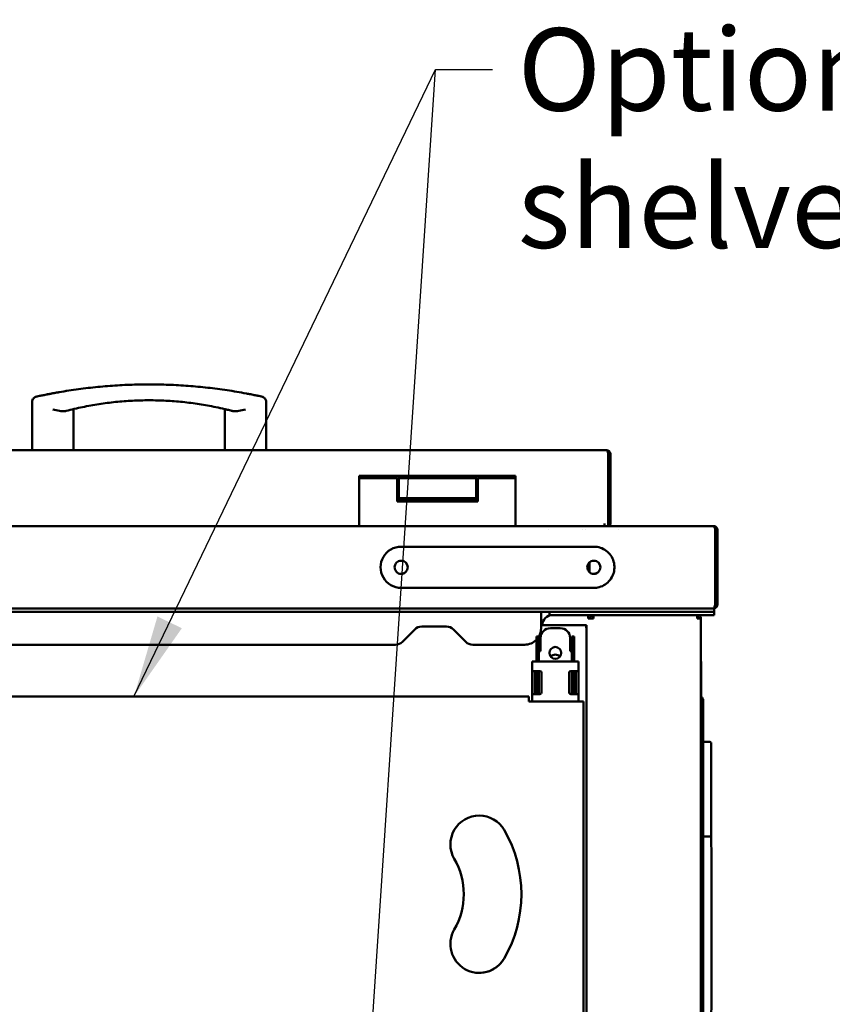
# Model space of a CAD drawing. Units: millimetres. Extents: x 65 to 48877, y -4296 to 4100.
# Drawn here: x 2987 to 3481, y 1914 to 2512 of the extents above; entities that cross this region are included whole.
import ezdxf

# ---------------------------------------------------------------- set-up
doc = ezdxf.new("R2010")
doc.units = ezdxf.units.MM
doc.header["$LTSCALE"] = 20
doc.layers.add('Symbol (ISO)', color=7, linetype='Continuous', lineweight=25)
doc.layers.add('Visible (ISO)', color=7, linetype='Continuous', lineweight=50)
doc.styles.add('Note Text (ISO)', font='tahoma.ttf')
doc.dimstyles.new('Default - Method 1b (ISO)$7', dxfattribs={"dimscale": 20, "dimtxt": 2.5, "dimasz": 2.5, "dimexe": 3.175, "dimexo": 0, "dimgap": 0.762, "dimtad": 1, "dimtoh": 1, "dimtxsty": 'Note Text (ISO)', "dimcen": 0.09, "dimdle": 10, "dimclrd": 256, "dimclre": 256, "dimclrt": 256, "dimazin": 2, "dimtfac": 1.4, "dimtmove": 0, "dimatfit": 3, "dimfxl": 0, "dimtolj": 1, "dimlwd": -1, "dimlwe": -1, "dimarcsym": 0})

msp = doc.modelspace()

# ---------------------------------------------------------------- linework, layer by layer
at = {"layer": 'Visible (ISO)'}
for p, q in [((3065.812, 2290.104), (3065.813, 2290.104)), ((3065.818, 2290.104), (3065.813, 2290.104)), ((3065.819, 2290.104), (3065.818, 2290.104)), ((2994.813, 2279.702), (2994.813, 2250.104)), ((2994.818, 2279.702), (2994.818, 2250.104)), ((3136.818, 2279.702), (3136.818, 2250.104)), ((3019.818, 2275.104), (3019.818, 2250.104)), ((3111.813, 2275.104), (3111.813, 2250.104)), ((3111.818, 2275.104), (3111.818, 2250.104)), ((2787.943, 2250.104), (3343.743, 2250.104)), ((3344.602, 2247.904), (3344.602, 2204.104)), ((3344.688, 2247.904), (3344.688, 2205.604)), ((3344.715, 2247.904), (3344.715, 2205.604)), ((3344.716, 2247.904), (3344.715, 2247.904)), ((3344.716, 2205.604), (3344.716, 2247.904)), ((3344.743, 2247.904), (3344.743, 2205.604)), ((3344.743, 2247.904), (3345.943, 2247.904)), ((3345.943, 2205.604), (3345.943, 2247.904)), ((3193.343, 2234.604), (3288.343, 2234.604)), ((3193.344, 2234.154), (3193.343, 2234.604)), ((3193.343, 2219.604), (3193.343, 2234.604)), ((3217.344, 2234.154), (3193.344, 2234.154)), ((3193.344, 2233.104), (3193.344, 2204.104)), ((3193.344, 2233.104), (3216.344, 2233.104)), ((3193.344, 2204.104), (3193.344, 2233.104)), ((3193.344, 2233.104), (3193.344, 2233.104)), ((3216.344, 2233.104), (3216.344, 2219.104)), ((3217.344, 2233.104), (3217.344, 2234.154)), ((3264.344, 2233.104), (3217.344, 2233.104)), ((3217.344, 2233.104), (3217.344, 2221.104)), ((3288.344, 2234.154), (3264.344, 2234.154)), ((3264.344, 2234.154), (3264.344, 2233.104)), ((3264.344, 2221.104), (3264.344, 2233.104)), ((3265.344, 2233.104), (3265.344, 2219.104)), ((3265.344, 2233.104), (3288.344, 2233.104)), ((3265.344, 2219.104), (3265.344, 2233.104)), ((3265.344, 2233.104), (3265.344, 2233.104)), ((3288.343, 2234.604), (3288.344, 2234.154)), ((3288.344, 2233.104), (3288.344, 2204.104)), ((3193.343, 2219.604), (3193.344, 2220.054)), ((3193.343, 2219.604), (3193.344, 2219.604)), ((3193.344, 2220.054), (3193.344, 2220.054)), ((3216.344, 2220.054), (3217.344, 2220.054)), ((3216.344, 2219.604), (3265.344, 2219.604)), ((3216.344, 2219.104), (3265.344, 2219.104)), ((3217.344, 2220.054), (3217.344, 2221.104)), ((3217.344, 2221.104), (3264.344, 2221.104)), ((3264.344, 2221.104), (3264.344, 2220.054)), ((3264.344, 2220.054), (3265.344, 2220.054)), ((2723.054, 2204.104), (3408.654, 2204.104)), ((3308.259, 2202.204), (3308.259, 2202.204)), ((3328.843, 2202.062), (3328.843, 2202.062)), ((3330.588, 2202.204), (3330.589, 2202.204)), ((3330.642, 2202.204), (3330.643, 2202.204)), ((3332.789, 2203.404), (3332.842, 2203.404)), ((3342.402, 2205.604), (3342.402, 2205.614)), ((3342.402, 2205.614), (3342.412, 2205.614)), ((3342.412, 2204.104), (3342.412, 2205.614)), ((3342.412, 2205.614), (3342.412, 2204.104)), ((3350.842, 2202.204), (3350.847, 2202.204)), ((3409.584, 2201.904), (3409.584, 2156.304)), ((3409.654, 2201.904), (3409.654, 2156.304)), ((3409.654, 2201.904), (3410.854, 2201.904)), ((3410.854, 2156.304), (3410.854, 2201.904)), ((3218.856, 2191.604), (3218.855, 2191.604)), ((3218.856, 2191.604), (3218.856, 2191.604)), ((3218.856, 2191.604), (3335.856, 2191.604)), ((3333.249, 2176.071), (3333.249, 2182.137)), ((3218.856, 2166.604), (3218.855, 2166.604)), ((3218.856, 2166.604), (3218.856, 2166.604)), ((3335.856, 2166.604), (3218.856, 2166.604)), ((3408.513, 2154.104), (2723.196, 2154.104)), ((2736.254, 2152.104), (3398.854, 2152.104)), ((3308.851, 2152.104), (3308.851, 2150.104)), ((3318.854, 2152.104), (3398.854, 2152.104)), ((3398.854, 2152.104), (3408.854, 2152.104)), ((3408.854, 2152.104), (3398.854, 2152.104)), ((3408.513, 2154.104), (3408.654, 2154.104)), ((3408.654, 2154.151), (3408.654, 2154.104)), ((3408.654, 2154.104), (3408.854, 2154.104)), ((3408.854, 2154.104), (3408.854, 2152.104)), ((3408.854, 2150.104), (3408.854, 2152.104)), ((3409.654, 2156.304), (3410.854, 2156.304)), ((3303.851, 2142.104), (3303.851, 2151.104)), ((3308.851, 2150.104), (3308.854, 2150.104)), ((3318.854, 2150.104), (3308.854, 2150.104)), ((3318.854, 2150.104), (3398.854, 2150.104)), ((3332.451, 2150.104), (3332.451, 2147.904)), ((3333.451, 2147.904), (3332.451, 2147.904)), ((3333.453, 2147.904), (3335.653, 2147.904)), ((3335.653, 2148.904), (3335.653, 2150.104)), ((3335.653, 2148.904), (3335.695, 2148.904)), ((3398.653, 2148.904), (3398.61, 2148.904)), ((3398.653, 2148.904), (3398.653, 2150.104)), ((3398.653, 2147.904), (3400.853, 2147.904)), ((3408.854, 2150.104), (3398.854, 2150.104)), ((3400.853, 1472.304), (3400.853, 2147.904)), ((3219.609, 2133.861), (3227.094, 2141.347)), ((3231.337, 2143.104), (3246.366, 2143.104)), ((3250.609, 2141.347), (3258.094, 2133.861)), ((3258.094, 2133.861), (3250.609, 2141.347)), ((3303.851, 2143.904), (3331.451, 2143.904)), ((3304.651, 2144.104), (3304.651, 2143.904)), ((3304.651, 2143.904), (3304.651, 2144.104)), ((3309.466, 2142.104), (3309.466, 2142.104)), ((3309.466, 2142.104), (3315.466, 2142.104)), ((3330.566, 2142.904), (3330.566, 2142.914)), ((3330.566, 2142.914), (3331.451, 2142.914)), ((3330.576, 2142.904), (3330.566, 2142.904)), ((3330.576, 2142.904), (3331.451, 2142.904)), ((3331.451, 2143.904), (3331.451, 2142.914)), ((3331.451, 1471.804), (3331.451, 2142.904)), ((3300.967, 2137.104), (3300.967, 2137.104)), ((3302.467, 2137.104), (3300.967, 2137.104)), ((3300.967, 2132.981), (3300.967, 2136.665)), ((3300.967, 2136.104), (3300.967, 2131.304)), ((3302.467, 2136.665), (3302.467, 2132.981)), ((3303.466, 2128.104), (3303.466, 2136.104)), ((3303.466, 2136.104), (3303.466, 2128.104)), ((3321.466, 2128.104), (3321.466, 2136.104)), ((3322.467, 2137.104), (3322.467, 2137.104)), ((3323.967, 2137.104), (3322.467, 2137.104)), ((3322.467, 2132.981), (3322.467, 2136.665)), ((3322.467, 2136.104), (3322.467, 2131.304)), ((3323.967, 2136.665), (3323.967, 2132.981)), ((2919.737, 2132.104), (3215.366, 2132.104)), ((3262.337, 2132.104), (3262.337, 2132.104)), ((3262.337, 2132.104), (3293.851, 2132.104)), ((3300.966, 2128.104), (3300.966, 2128.104)), ((3300.966, 2121.804), (3300.966, 2128.104)), ((3300.967, 2121.804), (3300.967, 2130.419)), ((3302.467, 2121.804), (3302.467, 2130.419)), ((3303.466, 2128.104), (3302.467, 2128.104)), ((3322.466, 2128.104), (3321.466, 2128.104)), ((3322.466, 2128.104), (3322.466, 2128.104)), ((3322.467, 2130.419), (3322.467, 2121.804)), ((3323.967, 2121.804), (3323.967, 2130.419)), ((3298.467, 2121.804), (3298.468, 2121.804)), ((3300.968, 2121.804), (3298.468, 2121.804)), ((3298.468, 2116.104), (3298.468, 2116.104)), ((3300.968, 2116.104), (3298.468, 2116.104)), ((3300.966, 2102.104), (3300.966, 2116.104)), ((3300.967, 2111.804), (3300.967, 2116.104)), ((3300.967, 2116.104), (3300.967, 2111.804)), ((3300.967, 2102.104), (3300.967, 2116.104)), ((3300.968, 2121.804), (3323.968, 2121.804)), ((3300.968, 2116.104), (3303.068, 2116.104)), ((3302.467, 2102.104), (3302.467, 2116.104)), ((3321.868, 2116.104), (3323.968, 2116.104)), ((3322.467, 2111.804), (3322.467, 2116.104)), ((3322.467, 2116.104), (3322.467, 2111.804)), ((3322.467, 2116.104), (3322.467, 2102.104)), ((3323.967, 2102.104), (3323.967, 2116.104)), ((3326.468, 2121.804), (3323.968, 2121.804)), ((3326.468, 2116.104), (3323.968, 2116.104)), ((3326.468, 2116.104), (3326.468, 2121.804)), ((3401.048, 2121.804), (3400.853, 2121.804)), ((3401.048, 2116.104), (3400.853, 2116.104)), ((3401.048, 2116.104), (3401.048, 2121.804)), ((3298.466, 2107.534), (3298.466, 2111.804)), ((3298.468, 2103.104), (3298.468, 2115.104)), ((3299.968, 2115.104), (3299.968, 2103.104)), ((3304.068, 2115.104), (3304.068, 2103.104)), ((3304.068, 2103.104), (3304.068, 2115.104)), ((3320.868, 2103.104), (3320.868, 2115.104)), ((3324.966, 2111.804), (3324.966, 2107.534)), ((3324.968, 2103.104), (3324.968, 2115.104)), ((3326.468, 2115.104), (3326.468, 2103.104)), ((3401.048, 2115.104), (3401.048, 2103.104)), ((2912.268, 2100.604), (3296.468, 2100.604)), ((3296.468, 2097.604), (3296.468, 2098.404)), ((3298.468, 2102.104), (3298.468, 2102.104)), ((3298.468, 2102.104), (3300.968, 2102.104)), ((3303.068, 2102.104), (3300.968, 2102.104)), ((3323.968, 2102.104), (3321.868, 2102.104)), ((3323.968, 2102.104), (3326.468, 2102.104)), ((3326.468, 2097.604), (3326.468, 2102.104)), ((3400.853, 2102.104), (3401.048, 2102.104)), ((3401.048, 2097.604), (3401.048, 2102.104)), ((3402.247, 2098.404), (3402.247, 2097.604)), ((3327.468, 2097.604), (3296.468, 2097.604)), ((3327.468, 2097.604), (3329.668, 2097.604)), ((3329.668, 1821.945), (3329.668, 2097.604)), ((3400.853, 2097.604), (3402.248, 2097.604)), ((3402.248, 2097.604), (3402.248, 1822.945)), ((3406.187, 2073.104), (3403.187, 2073.104)), ((3406.192, 2015.604), (3403.192, 2015.604))]:
    msp.add_line(p, q, dxfattribs=at)
msp.add_circle((3312.466, 2127.104), 3.6, dxfattribs=at)
for centre, radius, start, end in [((3344.388, 2205.604), 0.3, 315.510595, 0), ((3344.415, 2205.604), 0.3, 308.435133, 0), ((3344.416, 2205.604), 0.3, 308.359374, 0), ((3344.443, 2205.604), 1.5, 276.071417, 0), ((3344.443, 2205.604), 0.3, 301.927117, 0), ((3218.855, 2179.104), 12.5, 89.999996, 270), ((3218.855, 2179.104), 4, 270.013549, 89.986444), ((3335.855, 2179.104), 4, 270.013549, 89.986444), ((3310.651, 2144.104), 6, 90, 180), ((3310.651, 2144.104), 6, 90, 180), ((3335.651, 2147.904), 2.2, 90, 180), ((3231.337, 2137.104), 6, 90, 135), ((3246.366, 2137.104), 6, 45, 90), ((3246.366, 2137.104), 6, 45, 90), ((3293.851, 2142.104), 10, 329.491676, 0), ((3309.466, 2136.104), 6, 90, 180), ((3309.466, 2136.104), 6, 90, 180), ((3315.466, 2136.104), 6, 0, 90), ((3293.851, 2142.104), 10, 270, 315.359454), ((3215.366, 2138.104), 6, 270, 315), ((3262.337, 2138.104), 6, 225, 270), ((3262.337, 2138.104), 6, 225, 270), ((3312.466, 2127.104), 3.6, 270.000647, 89.999341), ((3312.466, 2122.104), 4, 44.507289, 135.49177), ((3312.466, 2122.104), 4, 44.506851, 89.99972), ((3303.068, 2115.104), 1, 0, 90), ((3303.068, 2115.104), 1, 0, 90), ((3321.868, 2115.104), 1, 90, 180), ((3303.068, 2103.104), 1, 270, 0), ((3303.068, 2103.104), 1, 270, 0), ((3321.868, 2103.104), 1, 180, 270), ((3400.047, 2098.404), 2.2, 0, 62.920314), ((3266.263, 2010.854), 17.5, 30, 210), ((3266.263, 2010.854), 17.5, 30, 89.999886), ((3213.868, 1980.604), 78, 330, 30), ((3213.868, 1980.604), 78, 330, 30), ((3213.868, 1980.604), 43, 330, 30), ((3266.263, 1950.354), 17.5, 150, 330), ((3266.263, 1950.354), 17.5, 270.000102, 330)]:
    msp.add_arc(centre, radius, start, end, dxfattribs=at)
for centre, major_axis, start_param, end_param in [((3193.344, 2227.104), (0, 10.663), 0.8484676, 2.2931854), ((3217.344, 2227.104), (0, -10.663), 3.9899999, 5.4347176), ((3288.344, 2227.104), (0, -10.663), 3.9899999, 4.1147313), ((3342.402, 2205.604), (0, -1.5), 6.2830622, 7.8539201), ((3303.851, 2151.104), (0, 1), 6.2831392, 7.8539816), ((3300.967, 2136.104), (0, 1), 0, 1.5707963), ((3300.967, 2134.104), (0, 3), 5.735623, 6.2831853), ((3302.467, 2134.104), (0, 3), 5.7356231, 6.2831854), ((3322.467, 2136.104), (0, 1), 0, 1.5707963), ((3322.467, 2134.104), (0, 3), 5.735623, 6.2831853), ((3323.967, 2134.104), (0, 3), 5.735623, 6.2831852), ((3300.966, 2131.304), (0, -3.2), 0, 1.5707963), ((3300.967, 2130.419), (0, -3), 1.5708215, 2.5940807), ((3302.467, 2130.419), (0, 3), 4.712389, 5.735623), ((3322.466, 2131.304), (0, -3.2), 0, 1.5707963), ((3322.467, 2130.419), (0, -3), 1.5708215, 2.5940807), ((3323.967, 2130.419), (0, 3), 4.712389, 5.735623), ((3300.967, 2120.404), (0, 5.2), 4.9849832, 7.5813874), ((3322.467, 2120.404), (0, 5.2), 4.9849832, 7.5813874), ((3298.467, 2111.804), (0, 10), 0, 1.5707963), ((3298.468, 2115.104), (0, 1), 0, 1.5707963), ((3299.968, 2115.104), (0, 1), 0, 1.5707963), ((3324.967, 2111.804), (0, 10), 1.1263036, 1.5707963), ((3324.967, 2111.804), (0, -5.2), 3.7388228, 8.8276426), ((3324.968, 2115.104), (0, 1), 0, 1.5707963), ((3326.468, 2115.104), (0, 1), 0, 1.5707963), ((3401.048, 2115.104), (0, 1), 0, 1.5707963), ((3300.967, 2111.804), (0, -5.2), 4.712389, 7.8539816), ((3322.467, 2111.804), (0, -5.2), 4.712389, 7.8539816), ((3298.469, 2107.534), (0, 50), 1.5707963, 1.770734), ((3324.969, 2107.534), (0, 50), 1.5707963, 1.6796192), ((3296.468, 2098.404), (0, 2.2), 4.712389, 6.2831853), ((3298.468, 2103.104), (0, -1), 4.712389, 6.2831854), ((3299.968, 2103.104), (0, -1), 4.712389, 6.2831853), ((3324.968, 2103.104), (0, -1), 4.712389, 6.2831854), ((3326.468, 2103.104), (0, -1), 4.712389, 6.2831853), ((3401.048, 2103.104), (0, -1), 4.712389, 6.2831853)]:
    msp.add_ellipse(centre, major_axis=major_axis, ratio=0.0000547, start_param=start_param, end_param=end_param, dxfattribs=at)
for centre, major_axis in [((3193.344, 2227.104), (0, 3.6)), ((3217.344, 2227.104), (0, 3.5)), ((3265.344, 2227.104), (0, 3.6)), ((3298.467, 2111.804), (0, 5.2))]:
    msp.add_ellipse(centre, major_axis=major_axis, ratio=0.0000547, dxfattribs=at)
for points, knots in [([(3006.757, 2284.591), (3010.648, 2285.324), (3014.553, 2285.984), (3022.385, 2287.16), (3026.312, 2287.674), (3034.183, 2288.557), (3038.126, 2288.925), (3046.024, 2289.514), (3049.978, 2289.735), (3057.892, 2290.03), (3061.852, 2290.104), (3065.812, 2290.104)], [6.09702189, 6.09702189, 6.09702189, 6.09702189, 6.13425459, 6.13425459, 6.17148728, 6.17148728, 6.20871998, 6.20871998, 6.24595267, 6.24595267, 6.28318537, 6.28318537, 6.28318537, 6.28318537]), ([(3006.763, 2284.591), (3010.654, 2285.324), (3014.559, 2285.984), (3022.391, 2287.16), (3026.318, 2287.674), (3034.188, 2288.557), (3038.132, 2288.925), (3046.03, 2289.514), (3049.984, 2289.735), (3057.898, 2290.03), (3061.858, 2290.104), (3065.818, 2290.104)], [6.09702189, 6.09702189, 6.09702189, 6.09702189, 6.13425459, 6.13425459, 6.17148728, 6.17148728, 6.20871998, 6.20871998, 6.24595268, 6.24595268, 6.28318538, 6.28318538, 6.28318538, 6.28318538]), ([(3124.874, 2284.591), (3120.983, 2285.324), (3117.078, 2285.984), (3109.246, 2287.16), (3105.319, 2287.674), (3097.448, 2288.557), (3093.505, 2288.925), (3085.607, 2289.514), (3081.653, 2289.735), (3073.739, 2290.03), (3069.779, 2290.104), (3065.819, 2290.104)], [6.09702189, 6.09702189, 6.09702189, 6.09702189, 6.13425456, 6.13425456, 6.17148723, 6.17148723, 6.2087199, 6.2087199, 6.24595257, 6.24595257, 6.28318524, 6.28318524, 6.28318524, 6.28318524]), ([(2994.813, 2279.702), (2994.813, 2280.022), (2994.865, 2280.316), (2995.03, 2280.868), (2995.151, 2281.102), (2995.433, 2281.557), (2995.587, 2281.721), (2995.94, 2282.068), (2996.088, 2282.16), (2996.471, 2282.404), (2996.568, 2282.433), (2996.797, 2282.53), (2996.846, 2282.543), (2997.041, 2282.606), (2997.04, 2282.601), (2997.104, 2282.618), (2997.111, 2282.619), (2997.129, 2282.623), (2997.134, 2282.624), (2997.142, 2282.626), (2997.145, 2282.627), (2997.15, 2282.628), (2997.151, 2282.628), (2997.154, 2282.629), (2997.155, 2282.629), (2997.158, 2282.63), (2997.159, 2282.63), (2997.162, 2282.631), (2997.163, 2282.631), (2997.169, 2282.632), (2997.17, 2282.633), (2997.216, 2282.643), (2997.416, 2282.687), (2998.117, 2282.84), (2998.612, 2282.948), (2999.85, 2283.212), (3000.596, 2283.369), (3002.258, 2283.711), (3003.175, 2283.897), (3004.986, 2284.253), (3005.871, 2284.424), (3006.757, 2284.591)], [1.5073521, 1.5073521, 1.5073521, 1.5073521, 1.5073557, 1.5073557, 1.5073603, 1.5073603, 1.5073671, 1.5073671, 1.5073795, 1.5073795, 1.5074092, 1.5074092, 1.5074629, 1.5074629, 1.5076519, 1.5076519, 1.5080162, 1.5080162, 1.5084159, 1.5084159, 1.5089671, 1.5089671, 1.5094992, 1.5094992, 1.510231, 1.510231, 1.5115895, 1.5115895, 1.5154917, 1.5154917, 1.5445501, 1.5445501, 1.8460044, 1.8460044, 2.1437658, 2.1437658, 2.4452201, 2.4452201, 2.7466743, 2.7466743, 3.0146235, 3.0146235, 3.0146235, 3.0146235]), ([(2994.818, 2279.702), (2994.818, 2280.022), (2994.871, 2280.316), (2995.036, 2280.868), (2995.156, 2281.102), (2995.439, 2281.557), (2995.592, 2281.721), (2995.946, 2282.068), (2996.093, 2282.16), (2996.476, 2282.404), (2996.574, 2282.433), (2996.802, 2282.53), (2996.852, 2282.543), (2997.046, 2282.606), (2997.046, 2282.601), (2997.11, 2282.618), (2997.116, 2282.619), (2997.135, 2282.623), (2997.139, 2282.624), (2997.148, 2282.626), (2997.151, 2282.627), (2997.155, 2282.628), (2997.157, 2282.628), (2997.16, 2282.629), (2997.161, 2282.629), (2997.164, 2282.63), (2997.165, 2282.63), (2997.168, 2282.631), (2997.169, 2282.631), (2997.175, 2282.632), (2997.175, 2282.633), (2997.221, 2282.643), (2997.422, 2282.687), (2998.123, 2282.84), (2998.618, 2282.948), (2999.856, 2283.212), (3000.602, 2283.369), (3002.264, 2283.711), (3003.181, 2283.897), (3004.991, 2284.253), (3005.876, 2284.424), (3006.763, 2284.591)], [1.5073521, 1.5073521, 1.5073521, 1.5073521, 1.5073557, 1.5073557, 1.5073603, 1.5073603, 1.5073671, 1.5073671, 1.5073795, 1.5073795, 1.5074092, 1.5074092, 1.5074629, 1.5074629, 1.5076519, 1.5076519, 1.5080162, 1.5080162, 1.5084159, 1.5084159, 1.5089671, 1.5089671, 1.5094992, 1.5094992, 1.510231, 1.510231, 1.5115895, 1.5115895, 1.5154917, 1.5154917, 1.5445502, 1.5445502, 1.8460044, 1.8460044, 2.1437658, 2.1437658, 2.4452201, 2.4452201, 2.7466743, 2.7466743, 3.0146235, 3.0146235, 3.0146235, 3.0146235]), ([(3011.313, 2285.415), (3011.313, 2285.415), (3011.213, 2285.397), (3010.807, 2285.327), (3010.501, 2285.273), (3009.793, 2285.148), (3009.341, 2285.067), (3008.352, 2284.887), (3007.815, 2284.789), (3006.81, 2284.601), (3006.273, 2284.5), (3005.284, 2284.31), (3004.832, 2284.222), (3004.124, 2284.084), (3003.819, 2284.023), (3003.413, 2283.943), (3003.313, 2283.923), (3003.313, 2283.923), (3003.413, 2283.943), (3003.818, 2284.023), (3004.124, 2284.084), (3004.831, 2284.222), (3005.283, 2284.31), (3006.272, 2284.5), (3006.809, 2284.601), (3007.815, 2284.789), (3008.351, 2284.887), (3009.34, 2285.067), (3009.792, 2285.148), (3010.501, 2285.273), (3010.806, 2285.327), (3011.212, 2285.397), (3011.313, 2285.415), (3011.313, 2285.415)], [0, 0, 0, 0, 0.1505286, 0.1505286, 0.3010572, 0.3010572, 0.4543295, 0.4543295, 0.6076018, 0.6076018, 0.761158, 0.761158, 0.9147143, 0.9147143, 1.0652723, 1.0652723, 1.2158302, 1.2158302, 1.3663882, 1.3663882, 1.5169461, 1.5169461, 1.6705024, 1.6705024, 1.8240587, 1.8240587, 1.9773309, 1.9773309, 2.1306032, 2.1306032, 2.2811318, 2.2811318, 2.4316604, 2.4316604, 2.4316604, 2.4316604]), ([(3003.318, 2283.923), (3003.318, 2283.923), (3003.419, 2283.943), (3003.824, 2284.023), (3004.129, 2284.084), (3004.837, 2284.222), (3005.289, 2284.31), (3006.278, 2284.5), (3006.815, 2284.601), (3007.82, 2284.789), (3008.357, 2284.887), (3009.346, 2285.067), (3009.798, 2285.148), (3010.506, 2285.273), (3010.812, 2285.327), (3011.218, 2285.397), (3011.318, 2285.415), (3011.318, 2285.415), (3011.218, 2285.397), (3010.812, 2285.327), (3010.507, 2285.273), (3009.798, 2285.148), (3009.346, 2285.067), (3008.357, 2284.887), (3007.821, 2284.789), (3006.815, 2284.601), (3006.278, 2284.5), (3005.289, 2284.31), (3004.837, 2284.222), (3004.13, 2284.084), (3003.824, 2284.023), (3003.419, 2283.943), (3003.318, 2283.923), (3003.318, 2283.923)], [0, 0, 0, 0, 0.150558, 0.150558, 0.3011159, 0.3011159, 0.4546722, 0.4546722, 0.6082284, 0.6082284, 0.7615007, 0.7615007, 0.914773, 0.914773, 1.0653016, 1.0653016, 1.2158302, 1.2158302, 1.3663588, 1.3663588, 1.5168874, 1.5168874, 1.6701597, 1.6701597, 1.823432, 1.823432, 1.9769882, 1.9769882, 2.1305445, 2.1305445, 2.2811025, 2.2811025, 2.4316604, 2.4316604, 2.4316604, 2.4316604]), ([(3136.818, 2279.702), (3136.818, 2280.022), (3136.766, 2280.316), (3136.601, 2280.868), (3136.48, 2281.102), (3136.198, 2281.557), (3136.044, 2281.721), (3135.691, 2282.068), (3135.543, 2282.16), (3135.16, 2282.404), (3135.063, 2282.433), (3134.834, 2282.53), (3134.785, 2282.543), (3134.59, 2282.606), (3134.591, 2282.601), (3134.527, 2282.618), (3134.52, 2282.619), (3134.502, 2282.623), (3134.497, 2282.624), (3134.489, 2282.626), (3134.486, 2282.627), (3134.481, 2282.628), (3134.48, 2282.628), (3134.477, 2282.629), (3134.476, 2282.629), (3134.473, 2282.63), (3134.472, 2282.63), (3134.469, 2282.631), (3134.468, 2282.631), (3134.462, 2282.632), (3134.461, 2282.633), (3134.415, 2282.643), (3134.215, 2282.687), (3133.514, 2282.84), (3133.019, 2282.948), (3131.781, 2283.212), (3131.035, 2283.369), (3129.373, 2283.711), (3128.456, 2283.897), (3126.645, 2284.253), (3125.76, 2284.424), (3124.874, 2284.591)], [1.5073521, 1.5073521, 1.5073521, 1.5073521, 1.5073557, 1.5073557, 1.5073603, 1.5073603, 1.5073671, 1.5073671, 1.5073795, 1.5073795, 1.5074092, 1.5074092, 1.5074629, 1.5074629, 1.5076519, 1.5076519, 1.5080162, 1.5080162, 1.5084159, 1.5084159, 1.5089671, 1.5089671, 1.5094992, 1.5094992, 1.510231, 1.510231, 1.5115895, 1.5115895, 1.5154917, 1.5154917, 1.5445501, 1.5445501, 1.8460044, 1.8460044, 2.1437658, 2.1437658, 2.44522, 2.44522, 2.7466743, 2.7466743, 3.0146235, 3.0146235, 3.0146235, 3.0146235]), ([(3065.819, 2280.466), (3062.424, 2280.466), (3059.029, 2280.379), (3052.248, 2280.034), (3048.862, 2279.775), (3042.107, 2279.084), (3038.738, 2278.653), (3032.027, 2277.62), (3028.685, 2277.018), (3022.036, 2275.644), (3018.728, 2274.873), (3015.443, 2274.017)], [6.28318524, 6.28318524, 6.28318524, 6.28318524, 6.33410974, 6.33410974, 6.38503425, 6.38503425, 6.43595875, 6.43595875, 6.48688325, 6.48688325, 6.53780776, 6.53780776, 6.53780776, 6.53780776]), ([(3065.819, 2280.466), (3069.212, 2280.466), (3072.604, 2280.379), (3079.383, 2280.034), (3082.769, 2279.775), (3089.524, 2279.084), (3092.893, 2278.653), (3099.604, 2277.62), (3102.946, 2277.018), (3108.124, 2275.948), (3109.971, 2275.539), (3111.813, 2275.104)], [0.00003344, 0.00003344, 0.00003344, 0.00003344, 0.05092454, 0.05092454, 0.10184902, 0.10184902, 0.1527735, 0.1527735, 0.20369797, 0.20369797, 0.23208035, 0.23208035, 0.23208035, 0.23208035]), ([(3065.819, 2280.466), (3069.213, 2280.466), (3072.608, 2280.379), (3079.389, 2280.034), (3082.775, 2279.775), (3089.53, 2279.084), (3092.898, 2278.653), (3099.609, 2277.62), (3102.951, 2277.018), (3108.129, 2275.948), (3109.977, 2275.539), (3111.818, 2275.104)], [0.00000527, 0.00000527, 0.00000527, 0.00000527, 0.05092455, 0.05092455, 0.10184902, 0.10184902, 0.1527735, 0.1527735, 0.20369797, 0.20369797, 0.23208035, 0.23208035, 0.23208035, 0.23208035]), ([(3015.443, 2274.017), (3015.147, 2273.94), (3014.823, 2273.889), (3013.582, 2273.791), (3012.554, 2273.876), (3010.08, 2274.259), (3008.71, 2274.561), (3007.329, 2274.852), (3007.324, 2274.853), (3007.319, 2274.854)], [3.5304692, 3.5304692, 3.5304692, 3.5304692, 3.7441123, 3.7441123, 4.2804706, 4.2804706, 4.8829316, 4.8829316, 4.8851434, 4.8851434, 4.8851434, 4.8851434]), ([(3111.818, 2275.104), (3111.818, 2275.104), (3112.131, 2275.031), (3113.391, 2274.727), (3114.338, 2274.495), (3115.665, 2274.155), (3115.924, 2274.088), (3116.195, 2274.017)], [0, 0, 0, 0, 0.4695418, 0.4695418, 0.9390836, 0.9390836, 1.04552, 1.04552, 1.04552, 1.04552]), ([(3124.319, 2274.854), (3124.314, 2274.853), (3124.309, 2274.852), (3122.928, 2274.561), (3121.558, 2274.259), (3119.084, 2273.876), (3118.056, 2273.791), (3116.815, 2273.889), (3116.491, 2273.94), (3116.195, 2274.017)], [-0.00154872, -0.00154872, -0.00154872, -0.00154872, 0, 0, 0.42185058, 0.42185058, 0.7974153, 0.7974153, 0.94701082, 0.94701082, 0.94701082, 0.94701082]), ([(3345.943, 2247.904), (3345.943, 2248.717), (3345.451, 2249.511), (3344.723, 2249.874), (3344.42, 2250.024), (3344.082, 2250.104), (3343.743, 2250.104)], [0, 0, 0, 0, 1.1090681, 1.1090681, 1.1090681, 1.5707963, 1.5707963, 1.5707963, 1.5707963]), ([(3343.743, 2250.104), (3343.944, 2250.104), (3344.145, 2249.619), (3344.346, 2248.897), (3344.368, 2248.816), (3344.391, 2248.732), (3344.414, 2248.646)], [0, 0, 0, 0, 1.1023222, 1.1023222, 1.1023222, 1.2268596, 1.2268596, 1.2268596, 1.2268596]), ([(3344.409, 2248.639), (3344.561, 2248.503), (3344.674, 2248.322), (3344.719, 2248.122), (3344.735, 2248.051), (3344.743, 2247.977), (3344.743, 2247.904)], [0.73516132, 0.73516132, 0.73516132, 0.73516132, 1.35071555, 1.35071555, 1.35071555, 1.57079633, 1.57079633, 1.57079633, 1.57079633]), ([(3344.418, 2248.605), (3344.552, 2248.473), (3344.65, 2248.306), (3344.692, 2248.122), (3344.708, 2248.051), (3344.716, 2247.977), (3344.716, 2247.904)], [0.50022727, 0.50022727, 0.50022727, 0.50022727, 0.85989223, 0.85989223, 0.85989223, 1, 1, 1, 1]), ([(3344.418, 2248.604), (3344.552, 2248.472), (3344.65, 2248.306), (3344.691, 2248.122), (3344.707, 2248.051), (3344.715, 2247.977), (3344.715, 2247.904)], [0.50066452, 0.50066452, 0.50066452, 0.50066452, 0.85989223, 0.85989223, 0.85989223, 1, 1, 1, 1]), ([(3344.429, 2248.564), (3344.543, 2248.44), (3344.627, 2248.288), (3344.664, 2248.122), (3344.68, 2248.051), (3344.688, 2247.977), (3344.688, 2247.904)], [0.84181443, 0.84181443, 0.84181443, 0.84181443, 1.35071555, 1.35071555, 1.35071555, 1.57079633, 1.57079633, 1.57079633, 1.57079633]), ([(3410.854, 2201.904), (3410.854, 2202.717), (3410.363, 2203.511), (3409.635, 2203.874), (3409.331, 2204.024), (3408.993, 2204.104), (3408.654, 2204.104)], [0, 0, 0, 0, 1.1090681, 1.1090681, 1.1090681, 1.5707963, 1.5707963, 1.5707963, 1.5707963]), ([(3408.654, 2204.104), (3408.873, 2204.104), (3409.092, 2203.612), (3409.311, 2202.884), (3409.402, 2202.581), (3409.493, 2202.243), (3409.584, 2201.904)], [0, 0, 0, 0, 1.1090681, 1.1090681, 1.1090681, 1.5707963, 1.5707963, 1.5707963, 1.5707963]), ([(3409.398, 2202.562), (3409.511, 2202.438), (3409.594, 2202.287), (3409.63, 2202.122), (3409.646, 2202.051), (3409.654, 2201.977), (3409.654, 2201.904)], [0.84521229, 0.84521229, 0.84521229, 0.84521229, 1.35071555, 1.35071555, 1.35071555, 1.57079633, 1.57079633, 1.57079633, 1.57079633]), ([(3409.451, 2202.382), (3409.497, 2202.301), (3409.532, 2202.214), (3409.552, 2202.122), (3409.566, 2202.06), (3409.574, 2201.996), (3409.576, 2201.933)], [1.06983323, 1.06983323, 1.06983323, 1.06983323, 1.35071555, 1.35071555, 1.35071555, 1.54196328, 1.54196328, 1.54196328, 1.54196328]), ([(3335.856, 2191.604), (3337.203, 2191.604), (3338.548, 2191.385), (3341.102, 2190.53), (3342.31, 2189.894), (3344.458, 2188.272), (3345.399, 2187.289), (3346.914, 2185.083), (3347.492, 2183.863), (3348.23, 2181.313), (3348.395, 2179.986), (3348.302, 2177.352), (3348.047, 2176.045), (3347.144, 2173.574), (3346.494, 2172.409), (3344.86, 2170.331), (3343.872, 2169.422), (3341.652, 2167.948), (3340.417, 2167.389), (3338.062, 2166.751), (3336.96, 2166.604), (3335.856, 2166.604)], [0, 0, 0, 0, 0.3124015, 0.3124015, 0.624767, 0.624767, 0.9343525, 0.9343525, 1.2394425, 1.2394425, 1.5405863, 1.5405863, 1.8404335, 1.8404335, 2.1422772, 2.1422772, 2.4483232, 2.4483232, 2.7586127, 2.7586127, 3.0146235, 3.0146235, 3.0146235, 3.0146235]), ([(3214.856, 2179.104), (3214.856, 2179.606), (3214.957, 2180.14), (3215.362, 2181.122), (3215.668, 2181.569), (3216.375, 2182.282), (3216.827, 2182.592), (3217.816, 2183.003), (3218.353, 2183.104), (3219.359, 2183.104), (3219.895, 2183.004), (3220.884, 2182.593), (3221.336, 2182.283), (3222.045, 2181.57), (3222.35, 2181.123), (3222.756, 2180.14), (3222.856, 2179.606), (3222.856, 2178.602), (3222.756, 2178.067), (3222.35, 2177.085), (3222.045, 2176.638), (3221.336, 2175.925), (3220.884, 2175.615), (3219.895, 2175.204), (3219.359, 2175.104), (3218.353, 2175.104), (3217.816, 2175.205), (3216.827, 2175.616), (3216.375, 2175.926), (3215.668, 2176.638), (3215.362, 2177.086), (3214.957, 2178.067), (3214.856, 2178.602), (3214.856, 2179.104)], [0, 0, 0, 0, 0.150558, 0.150558, 0.3011159, 0.3011159, 0.4546722, 0.4546722, 0.6082284, 0.6082284, 0.7615007, 0.7615007, 0.914773, 0.914773, 1.0653016, 1.0653016, 1.2158302, 1.2158302, 1.3663588, 1.3663588, 1.5168874, 1.5168874, 1.6701597, 1.6701597, 1.823432, 1.823432, 1.9769882, 1.9769882, 2.1305445, 2.1305445, 2.2811025, 2.2811025, 2.4316604, 2.4316604, 2.4316604, 2.4316604]), ([(3331.856, 2179.104), (3331.856, 2179.606), (3331.957, 2180.14), (3332.363, 2181.123), (3332.668, 2181.57), (3333.377, 2182.283), (3333.829, 2182.593), (3334.818, 2183.004), (3335.354, 2183.104), (3336.36, 2183.104), (3336.897, 2183.003), (3337.886, 2182.592), (3338.338, 2182.282), (3339.045, 2181.569), (3339.351, 2181.122), (3339.756, 2180.14), (3339.856, 2179.606), (3339.856, 2178.602), (3339.756, 2178.067), (3339.351, 2177.086), (3339.045, 2176.638), (3338.338, 2175.926), (3337.886, 2175.616), (3336.897, 2175.205), (3336.36, 2175.104), (3335.354, 2175.104), (3334.818, 2175.204), (3333.829, 2175.615), (3333.377, 2175.925), (3332.668, 2176.638), (3332.363, 2177.085), (3331.957, 2178.067), (3331.856, 2178.602), (3331.856, 2179.104)], [0, 0, 0, 0, 0.1505286, 0.1505286, 0.3010572, 0.3010572, 0.4543295, 0.4543295, 0.6076018, 0.6076018, 0.761158, 0.761158, 0.9147143, 0.9147143, 1.0652723, 1.0652723, 1.2158302, 1.2158302, 1.3663882, 1.3663882, 1.5169461, 1.5169461, 1.6705024, 1.6705024, 1.8240587, 1.8240587, 1.9773309, 1.9773309, 2.1306032, 2.1306032, 2.2811318, 2.2811318, 2.4316604, 2.4316604, 2.4316604, 2.4316604]), ([(3409.584, 2156.304), (3409.332, 2155.491), (3409.08, 2154.697), (3408.828, 2154.334), (3408.723, 2154.183), (3408.618, 2154.104), (3408.513, 2154.104)], [0, 0, 0, 0, 1.1090681, 1.1090681, 1.1090681, 1.5707963, 1.5707963, 1.5707963, 1.5707963]), ([(3408.654, 2154.104), (3409.468, 2154.104), (3410.262, 2154.596), (3410.624, 2155.324), (3410.775, 2155.627), (3410.854, 2155.965), (3410.854, 2156.304)], [0, 0, 0, 0, 1.1090681, 1.1090681, 1.1090681, 1.5707963, 1.5707963, 1.5707963, 1.5707963]), ([(3335.653, 2150.104), (3334.84, 2150.104), (3334.046, 2149.612), (3333.683, 2148.884), (3333.532, 2148.581), (3333.453, 2148.243), (3333.453, 2147.904)], [0, 0, 0, 0, 1.1090681, 1.1090681, 1.1090681, 1.5707963, 1.5707963, 1.5707963, 1.5707963]), ([(3334.653, 2147.904), (3334.653, 2148.354), (3334.995, 2148.782), (3335.435, 2148.88), (3335.506, 2148.896), (3335.579, 2148.904), (3335.653, 2148.904)], [0, 0, 0, 0, 1.3507155, 1.3507155, 1.3507155, 1.5707963, 1.5707963, 1.5707963, 1.5707963]), ([(3335.653, 2147.904), (3335.686, 2148.717), (3335.719, 2149.511), (3335.753, 2149.874), (3335.767, 2150.024), (3335.78, 2150.104), (3335.794, 2150.104)], [0, 0, 0, 0, 1.1090681, 1.1090681, 1.1090681, 1.5707963, 1.5707963, 1.5707963, 1.5707963]), ([(3398.511, 2150.104), (3398.545, 2150.104), (3398.578, 2149.612), (3398.611, 2148.884), (3398.625, 2148.581), (3398.639, 2148.243), (3398.653, 2147.904)], [0, 0, 0, 0, 1.1090681, 1.1090681, 1.1090681, 1.5707963, 1.5707963, 1.5707963, 1.5707963]), ([(3399.649, 2147.904), (3399.649, 2148.354), (3399.307, 2148.782), (3398.867, 2148.88), (3398.796, 2148.896), (3398.722, 2148.904), (3398.649, 2148.904)], [0, 0, 0, 0, 1.3507155, 1.3507155, 1.3507155, 1.5707963, 1.5707963, 1.5707963, 1.5707963]), ([(3400.853, 2147.904), (3400.853, 2148.717), (3400.361, 2149.511), (3399.633, 2149.874), (3399.33, 2150.024), (3398.991, 2150.104), (3398.653, 2150.104)], [0, 0, 0, 0, 1.1090681, 1.1090681, 1.1090681, 1.5707963, 1.5707963, 1.5707963, 1.5707963]), ([(3399.653, 2147.904), (3399.653, 2148.354), (3399.311, 2148.782), (3398.871, 2148.88), (3398.8, 2148.896), (3398.726, 2148.904), (3398.653, 2148.904)], [0, 0, 0, 0, 1.3507155, 1.3507155, 1.3507155, 1.5707963, 1.5707963, 1.5707963, 1.5707963]), ([(3402.248, 2072.449), (3402.253, 2072.463), (3402.259, 2072.477), (3402.304, 2072.584), (3402.358, 2072.672), (3402.492, 2072.831), (3402.575, 2072.902), (3402.756, 2073.013), (3402.857, 2073.054), (3403.034, 2073.095), (3403.111, 2073.104), (3403.187, 2073.104)], [17.07647899, 17.07647899, 17.07647899, 17.07647899, 17.08086951, 17.08086951, 17.11132041, 17.11132041, 17.14318804, 17.14318804, 17.17505039, 17.17505039, 17.19786034, 17.19786034, 17.19786034, 17.19786034]), ([(3406.187, 2073.104), (3406.295, 2073.104), (3406.404, 2073.086), (3406.607, 2073.017), (3406.704, 2072.967), (3406.873, 2072.839), (3406.949, 2072.76), (3407.07, 2072.586), (3407.117, 2072.487), (3407.161, 2072.335), (3407.172, 2072.284), (3407.181, 2072.216), (3407.182, 2072.199), (3407.184, 2072.174), (3407.185, 2072.165), (3407.186, 2072.151), (3407.186, 2072.146), (3407.186, 2072.138), (3407.186, 2072.135), (3407.187, 2072.128), (3407.187, 2072.126), (3407.187, 2072.119), (3407.187, 2072.117), (3407.187, 2072.109), (3407.187, 2072.108), (3407.187, 2072.099), (3407.187, 2072.093), (3407.187, 2072.053), (3407.187, 2071.998), (3407.187, 2071.668), (3407.187, 2071.176), (3407.188, 2069.022), (3407.188, 2066.641), (3407.189, 2060.384), (3407.189, 2056.452), (3407.189, 2047.522), (3407.19, 2042.413), (3407.19, 2031.67), (3407.19, 2025.903), (3407.19, 2018.346), (3407.19, 2016.509), (3407.19, 2014.675)], [0, 0, 0, 0, 0.03243, 0.03243, 0.0642736, 0.0642736, 0.096138, 0.096138, 0.1279994, 0.1279994, 0.1436656, 0.1436656, 0.1487891, 0.1487891, 0.1519018, 0.1519018, 0.1547087, 0.1547087, 0.1574534, 0.1574534, 0.1621752, 0.1621752, 0.173108, 0.173108, 0.2058665, 0.2058665, 0.3041196, 0.3041196, 0.5989806, 0.5989806, 1.4862449, 1.4862449, 3.2307387, 3.2307387, 4.9506008, 4.9506008, 6.6712783, 6.6712783, 8.3919192, 8.3919192, 8.9402032, 8.9402032, 8.9402032, 8.9402032]), ([(3402.248, 2014.934), (3402.255, 2014.953), (3402.262, 2014.972), (3402.309, 2015.084), (3402.363, 2015.172), (3402.497, 2015.331), (3402.58, 2015.402), (3402.761, 2015.513), (3402.862, 2015.554), (3403.04, 2015.595), (3403.116, 2015.604), (3403.192, 2015.604)], [17.07486836, 17.07486836, 17.07486836, 17.07486836, 17.08086951, 17.08086951, 17.11132041, 17.11132041, 17.14318804, 17.14318804, 17.17505039, 17.17505039, 17.19786034, 17.19786034, 17.19786034, 17.19786034]), ([(3406.192, 2015.604), (3406.3, 2015.604), (3406.41, 2015.586), (3406.613, 2015.517), (3406.709, 2015.467), (3406.879, 2015.339), (3406.954, 2015.26), (3407.075, 2015.086), (3407.122, 2014.987), (3407.167, 2014.835), (3407.177, 2014.784), (3407.186, 2014.716), (3407.188, 2014.699), (3407.19, 2014.674), (3407.19, 2014.665), (3407.191, 2014.651), (3407.191, 2014.646), (3407.192, 2014.638), (3407.192, 2014.635), (3407.192, 2014.628), (3407.192, 2014.626), (3407.192, 2014.619), (3407.192, 2014.617), (3407.192, 2014.609), (3407.192, 2014.608), (3407.192, 2014.599), (3407.192, 2014.593), (3407.192, 2014.553), (3407.193, 2014.498), (3407.193, 2014.168), (3407.193, 2013.676), (3407.193, 2011.522), (3407.194, 2009.141), (3407.194, 2002.884), (3407.194, 1998.952), (3407.195, 1990.022), (3407.195, 1984.913), (3407.195, 1974.17), (3407.195, 1968.403), (3407.195, 1956.941), (3407.195, 1951.102), (3407.195, 1940.084), (3407.195, 1934.766), (3407.195, 1925.31), (3407.194, 1921.053), (3407.194, 1914.119), (3407.194, 1911.356), (3407.193, 1908.541), (3407.193, 1907.811), (3407.193, 1907.082), (3407.193, 1906.899), (3407.193, 1906.719), (3407.192, 1906.675), (3407.192, 1906.63), (3407.192, 1906.619), (3407.192, 1906.607), (3407.192, 1906.604), (3407.192, 1906.599), (3407.192, 1906.597), (3407.192, 1906.591), (3407.192, 1906.589), (3407.192, 1906.581), (3407.192, 1906.576), (3407.191, 1906.561), (3407.191, 1906.558), (3407.191, 1906.549), (3407.19, 1906.541), (3407.189, 1906.526), (3407.189, 1906.518), (3407.187, 1906.497), (3407.185, 1906.485), (3407.18, 1906.447), (3407.176, 1906.421), (3407.157, 1906.335), (3407.139, 1906.275), (3407.076, 1906.124), (3407.021, 1906.036), (3406.887, 1905.877), (3406.804, 1905.806), (3406.623, 1905.695), (3406.522, 1905.654), (3406.345, 1905.613), (3406.268, 1905.604), (3406.192, 1905.604)], [0, 0, 0, 0, 0.03243, 0.03243, 0.0642736, 0.0642736, 0.096138, 0.096138, 0.1279994, 0.1279994, 0.1436656, 0.1436656, 0.1487891, 0.1487891, 0.1519018, 0.1519018, 0.1547087, 0.1547087, 0.1574534, 0.1574534, 0.1621752, 0.1621752, 0.173108, 0.173108, 0.2058665, 0.2058665, 0.3041196, 0.3041196, 0.5989806, 0.5989806, 1.4862449, 1.4862449, 3.2307387, 3.2307387, 4.9506008, 4.9506008, 6.6712783, 6.6712783, 8.3919192, 8.3919192, 10.1125596, 10.1125596, 11.8331998, 11.8331998, 13.5538412, 13.5538412, 15.2744873, 15.2744873, 16.1663203, 16.1663203, 16.6150453, 16.6150453, 16.8366243, 16.8366243, 16.9455516, 16.9455516, 16.99913, 16.99913, 17.0258535, 17.0258535, 17.0358794, 17.0358794, 17.0434583, 17.0434583, 17.0451373, 17.0451373, 17.0479672, 17.0479672, 17.0505271, 17.0505271, 17.0543993, 17.0543993, 17.0622489, 17.0622489, 17.0808695, 17.0808695, 17.1113204, 17.1113204, 17.143188, 17.143188, 17.1750504, 17.1750504, 17.1978603, 17.1978603, 17.1978603, 17.1978603])]:
    msp.add_open_spline(points, degree=3, knots=knots, dxfattribs=at)
for points in [[(3111.813, 2275.104), (3111.813, 2275.104), (3111.815, 2275.103), (3111.819, 2275.103)], [(3111.813, 2275.104), (3111.813, 2275.104), (3111.813, 2275.104), (3111.813, 2275.104)], [(3111.818, 2275.104), (3111.818, 2275.104), (3111.818, 2275.104), (3111.818, 2275.104)], [(3344.414, 2248.646), (3344.477, 2248.408), (3344.539, 2248.156), (3344.602, 2247.904)], [(3409.654, 2156.304), (3409.654, 2156.042), (3409.538, 2155.787), (3409.354, 2155.601)], [(3409.576, 2156.279), (3409.571, 2156.094), (3409.508, 2155.913), (3409.405, 2155.759)]]:
    msp.add_open_spline(points, degree=3, dxfattribs=at)

# ---------------------------------------------------------------- texts
at = {"layer": 'Symbol (ISO)', "insert": (3289.626, 2506.334), "char_height": 50, "width": 950.8914, "attachment_point": 1, "style": 'Note Text (ISO)'}
msp.add_mtext('\\fTahoma|b0|i0;Optional fold down end shelves', dxfattribs=at)

# ---------------------------------------------------------------- leaders
at = {"layer": 'Symbol (ISO)', "annotation_type": 0, "has_hookline": 1, "hookline_direction": 0, "text_width": 947.683}
msp.add_leader([(3056.613, 2100.604), (3239.626, 2481.334), (3274.386, 2481.334)], dimstyle='Default - Method 1b (ISO)$7', override={"dimtad": 0}, dxfattribs=at)
at = {"layer": 'Symbol (ISO)'}
msp.add_leader([(3192.473, 1765.604), (3239.626, 2481.334)], dimstyle='Default - Method 1b (ISO)$7', override={"dimtad": 0}, dxfattribs=at)

doc.saveas('drawing.dxf')
